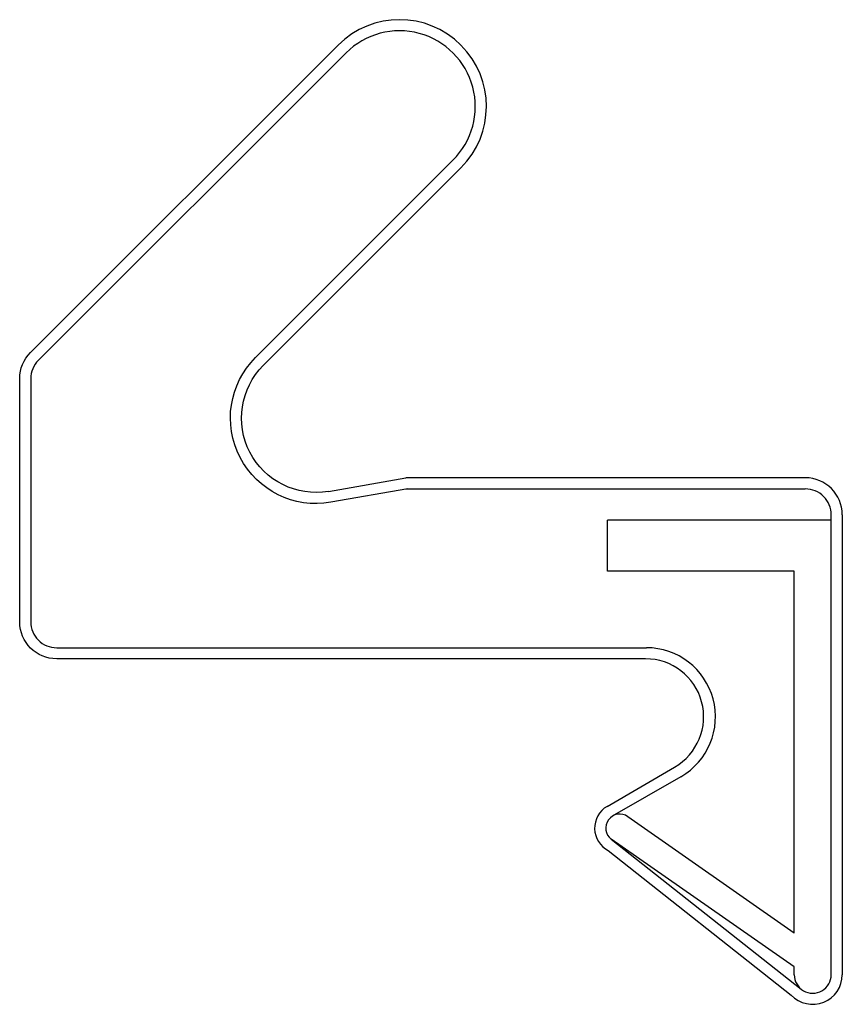
# Model space of a CAD drawing. Extents: x 3.912 to 4.357, y 1.015 to 1.548.
import ezdxf

# ---------------------------------------------------------------- set-up
doc = ezdxf.new("R2010")
doc.units = 0
doc.layers.get('0').update_dxf_attribs({"color": 1, "linetype": 'CONTINUOUS'})

msp = doc.modelspace()

# ---------------------------------------------------------------- linework, layer by layer
for p, q in [((3.917379903557176, 1.367595430614346), (4.083809903557174, 1.534024430614345)), ((4.088058903557176, 1.529788430614345), (3.921622903557175, 1.363352430614347)), ((4.145902903557175, 1.471666430614347), (4.039067903557175, 1.364831430614345)), ((4.043259903557175, 1.360538430614345), (4.150224903557175, 1.467503430614345)), ((3.911522903557175, 1.221709430614345), (3.911522903557175, 1.353480430614346)), ((3.917522903557176, 1.353411430614346), (3.917522903557176, 1.221779430614346)), ((4.078520903557175, 1.292354430614346), (4.120391903557175, 1.299737430614345)), ((4.336522903557174, 1.299737430614345), (4.120391903557175, 1.299737430614345)), ((4.121433903557175, 1.293828430614346), (4.079845903557175, 1.286495430614345)), ((4.120391903557175, 1.293737430614345), (4.336522903557174, 1.293737430614345)), ((4.350521903557174, 1.030716430614346), (4.350522903557176, 1.279695430614345)), ((4.356522903557176, 1.279765430614346), (4.356521903557175, 1.030715430614345)), ((4.350522903557176, 1.276749430614345), (4.229522903557175, 1.276749430614345)), ((4.229522903557175, 1.249249430614345), (4.229522903557175, 1.276749430614345)), ((4.330522903557174, 1.249249430614345), (4.229522903557175, 1.249249430614345)), ((4.330521903557175, 1.053249430614345), (4.330522903557174, 1.249249430614345)), ((3.931521903557176, 1.207737430614346), (4.250512903557174, 1.207737430614346)), ((4.250050903557176, 1.201737430614346), (3.931521903557176, 1.201737430614346)), ((4.229321903557175, 1.121844430614346), (4.265822903557176, 1.143144430614346)), ((4.269212903557175, 1.137948430614346), (4.232081903557175, 1.116504430614345)), ((4.330521903557175, 1.053249430614345), (4.240485903557175, 1.116293430614345)), ((4.231413903557176, 1.104096430614345), (4.334326903557175, 1.022866430614347)), ((4.330521903557175, 1.034938430614345), (4.231464903557175, 1.104170430614346)), ((4.229944903557175, 1.097946430614345), (4.328909903557175, 1.019707430614345)), ((4.330521903557175, 1.030749430614345), (4.330521903557175, 1.034938430614345))]:
    msp.add_line(p, q)
for centre, radius, start, end in [((4.116990903557175, 1.500737430614346), 0.047, 315.000183, 134.9086), ((4.116990903557175, 1.500737430614346), 0.041, 314.843842, 134.882385), ((3.931521903557176, 1.353452430614347), 0.014, 134.999969, 180.169403), ((4.336522903557174, 1.279737430614345), 0.02, 0, 90), ((4.336522903557174, 1.279737430614345), 0.014, 359.830612, 90), ((3.931521903557176, 1.221737430614345), 0.014, 179.830597, 270), ((4.250512903557174, 1.170337430614346), 0.0374, 300.000229, 90), ((4.250122903557175, 1.170337430614346), 0.0314, 300.0001530000001, 90.13205000000008), ((4.236124903557176, 1.110064430614346), 0.013603, 120.0077819999999, 242.980911), ((4.236124903557176, 1.110064430614346), 0.007603, 54.999752, 231.714508), ((4.340521903557175, 1.030715430614345), 0.016, 223.46785, 0), ((4.340521903557175, 1.030716430614346), 0.01, 179.805481, 0)]:
    msp.add_arc(centre, radius, start, end)
at = {"extrusion": (0, 0, -1)}
for centre, radius, start, end in [((-3.931521903557176, 1.353452430614347), 0.02, 0.08001699999998593, 45.00022900000003), ((-4.071806903557174, 1.332092430614346), 0.0463, 260.000129, 45.000031), ((-4.071832903557175, 1.332104430614346), 0.040309, 260.44879, 44.860153), ((-3.931521903557176, 1.221737430614345), 0.02, 270, 359.920227)]:
    msp.add_arc(centre, radius, start, end, dxfattribs=at)

doc.saveas('drawing.dxf')
